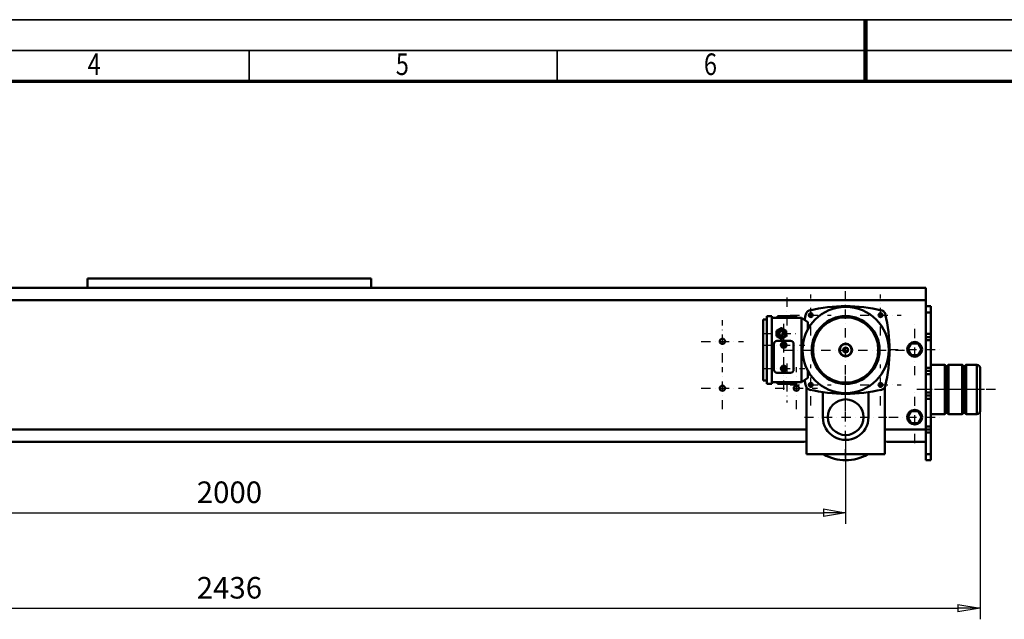
# Model space of a CAD drawing. Units: millimetres. Extents: x 0 to 5940, y 0 to 4200.
# Drawn here: x 1598 to 3195, y 3227 to 4200 of the extents above; entities that cross this region are included whole.
import ezdxf
from ezdxf.enums import TextEntityAlignment as Align

# ---------------------------------------------------------------- set-up
doc = ezdxf.new("R2010")
doc.units = ezdxf.units.MM
doc.header["$MEASUREMENT"] = 0
doc.linetypes.add('DASHDOT', pattern=[1.0001, 0.5, -0.25, 0.0001, -0.25])
for name, color, linetype, lineweight in [('(1) Shape lines', 7, 'Continuous', 35), ('(2) Other lines', 7, 'Continuous', 35), ('(6) Dimensions', 7, 'Continuous', 35), ('(9) Sheet', 7, 'Continuous', 35)]:
    doc.layers.add(name, color=color, linetype=linetype, lineweight=lineweight)
doc.styles.add('Arial', font='ARIAL.TTF')
doc.dimstyles.new('Vertex Style', dxfattribs={"dimscale": 10, "dimtxt": 0.18, "dimasz": 3.6, "dimexe": 1.8, "dimexo": 0.0625, "dimgap": 1.7, "dimtad": 1, "dimdec": 1, "dimdsep": 46, "dimtxsty": 'Arial', "dimblk1": 'CLOSED', "dimblk2": 'CLOSED', "dimsah": 1, "dimcen": 0.09, "dimdle": 1.8, "dimclrd": 9, "dimclre": 9, "dimadec": 1, "dimazin": 2, "dimtfac": 0.65, "dimtdec": 4, "dimtmove": 0, "dimatfit": 3, "dimfxl": 0, "dimtolj": 1, "dimtzin": 0, "dimlwd": 25, "dimlwe": 25, "dimarcsym": 0})

# ---------------------------------------------------------------- blocks, each defined once
blk = doc.blocks.new('_Closed')
at = {"color": 0, "linetype": 'ByBlock', "lineweight": -2}
for p, q in [((-1, 0.166667), (0, 0)), ((-1, 0.166667), (-1, -0.166667)), ((0, 0), (-1, -0.166667)), ((0, 0), (-1, 0))]:
    blk.add_line(p, q, dxfattribs=at)
blk = doc.blocks.new('*D34')
at = {"layer": '(6) Dimensions', "color": 9, "lineweight": 25}
for p, q in [((720, 3570), (720, 3227)), ((3156, 3570), (3156, 3227)), ((756, 3245), (3120, 3245))]:
    blk.add_line(p, q, dxfattribs=at)
at = {"layer": 'Defpoints', "color": 0}
for p in [(720, 3600), (3156, 3600), (3156, 3245)]:
    blk.add_point(p, dxfattribs=at)
at = {"layer": '(6) Dimensions', "color": 9, "lineweight": 25, "xscale": 36, "yscale": 36, "zscale": 36, "rotation": 180}
blk.add_blockref('_Closed', (720, 3245), dxfattribs=at)
at = {"layer": '(6) Dimensions', "color": 9, "lineweight": 25, "xscale": 36, "yscale": 36, "zscale": 36}
blk.add_blockref('_Closed', (3156, 3245), dxfattribs=at)
at = {"layer": '(6) Dimensions', "color": 0, "lineweight": 35, "insert": (1938, 3278.18), "char_height": 35, "attachment_point": 5, "style": 'Arial'}
blk.add_mtext('\\A1;2436', dxfattribs=at)
blk = doc.blocks.new('*D35')
at = {"layer": '(6) Dimensions', "color": 9, "lineweight": 25}
for p, q in [((938, 3525), (938, 3382)), ((2938, 3525), (2938, 3382)), ((974, 3400), (2902, 3400))]:
    blk.add_line(p, q, dxfattribs=at)
at = {"layer": 'Defpoints', "color": 0}
for p in [(938, 3555), (2938, 3555), (2938, 3400)]:
    blk.add_point(p, dxfattribs=at)
at = {"layer": '(6) Dimensions', "color": 9, "lineweight": 25, "xscale": 36, "yscale": 36, "zscale": 36, "rotation": 180}
blk.add_blockref('_Closed', (938, 3400), dxfattribs=at)
at = {"layer": '(6) Dimensions', "color": 9, "lineweight": 25, "xscale": 36, "yscale": 36, "zscale": 36}
blk.add_blockref('_Closed', (2938, 3400), dxfattribs=at)
at = {"layer": '(6) Dimensions', "color": 0, "lineweight": 35, "insert": (1938, 3433.18), "char_height": 35, "attachment_point": 5, "style": 'Arial'}
blk.add_mtext('\\A1;2000', dxfattribs=at)
blk = doc.blocks.new('Crane_3D_1_9ece2c8c-5a5f-47ef-82c7-2a715c8c776b')
at = {"layer": '(1) Shape lines', "color": 7, "linetype": 'Continuous', "lineweight": 50, "ltscale": 30}
for p, q in [((230, 280), (-230, 280)), ((-230, 265), (-230, 280)), ((230, 265), (230, 280)), ((-230, 265), (-1130, 265)), ((-230, 265), (230, 265)), ((1130, 265), (230, 265)), ((1130, 265), (1130, 245)), ((1130, 245), (-1130, 245)), ((1130, 245), (1130, 232.8)), ((1130, 235), (1138, 235)), ((1130, 232.9), (1130, 225)), ((1130, 190), (1130, 225)), ((1130, 225), (1138, 225)), ((1138, 225), (1138, 235)), ((1138, 190), (1138, 225)), ((866, 213.5), (866, 114.5)), ((866, 213.5), (872, 213.5)), ((872, 219), (880, 219)), ((872, 219), (872, 109)), ((880, 219), (880, 109)), ((928.5, 216), (880, 216)), ((919.5, 219), (889.5, 219)), ((889.5, 216), (889.5, 219)), ((919.5, 219), (919.5, 216)), ((928.5, 112), (928.5, 216)), ((928.5, 216), (938.5, 209)), ((938.5, 209), (938.5, 196.8)), ((895.5, 199.7), (888, 195.3)), ((888, 195.3), (888, 186.7)), ((888, 195.3), (888.2, 195.3)), ((888.2, 195.3), (895.7, 199.7)), ((888.2, 195.3), (888.2, 186.7)), ((895.5, 199.7), (895.7, 199.7)), ((895.7, 199.7), (903.2, 195.3)), ((895.7, 198), (895.7, 198)), ((903.2, 195.3), (903.2, 186.7)), ((940, 202.5), (938.5, 202.5)), ((940, 199.4), (940, 202.5)), ((942, 203.9), (942.5, 203.7)), ((888, 186.7), (888.2, 186.7)), ((888, 186.7), (895.5, 182.3)), ((888.2, 186.7), (895.7, 182.3)), ((910.5, 178.7), (888.5, 178.7)), ((895.5, 182.3), (895.7, 182.3)), ((895.7, 182.3), (903.2, 186.7)), ((895.7, 184), (895.7, 184)), ((1130, 190), (1130, 185.1)), ((1130, 190), (1138, 190)), ((1130, 185.2), (1130, 128.9)), ((1130, 185), (1138, 185)), ((1138, 180), (1130, 180)), ((1138, 185), (1138, 190)), ((1138, 180), (1138, 185)), ((1138, 180), (1138, 135)), ((883.5, 173.7), (883.5, 132.2)), ((897.2, 172), (898.3, 174)), ((898.3, 170), (897.2, 172)), ((898.3, 174), (900.7, 174)), ((900.7, 170), (898.3, 170)), ((900.7, 174), (901.8, 172)), ((901.8, 172), (900.7, 170)), ((915.5, 132.2), (915.5, 173.7)), ((1101, 165), (1106.5, 174.5)), ((1106.5, 155.5), (1101, 165)), ((1106.5, 174.5), (1117.5, 174.5)), ((1117.5, 174.5), (1123, 165)), ((1123, 165), (1117.5, 155.5)), ((1117.5, 155.5), (1106.5, 155.5)), ((897.2, 134), (898.3, 136)), ((898.3, 132), (897.2, 134)), ((898.3, 136), (900.7, 136)), ((900.7, 132), (898.3, 132)), ((900.7, 136), (901.8, 134)), ((901.8, 134), (900.7, 132)), ((938.5, 130.6), (938.5, 119)), ((940, 125.5), (940, 128.4)), ((1130, 135), (1138, 135)), ((1130, 130), (1138, 130)), ((1130, 129), (1130, 125)), ((1138, 140), (1160.7, 140)), ((1138, 130), (1138, 135)), ((1138, 125), (1138, 130)), ((1160.7, 140), (1162.7, 138)), ((1162.7, 138), (1162.7, 62)), ((1162.7, 138), (1164.7, 138)), ((1164.7, 138), (1166.7, 140)), ((1164.7, 138), (1164.7, 62)), ((1166.7, 140), (1189.3, 140)), ((1189.3, 140), (1191.3, 138)), ((1191.3, 138), (1191.3, 62)), ((1191.3, 138), (1193.3, 138)), ((1193.3, 138), (1195.3, 140)), ((1193.3, 138), (1193.3, 62)), ((1195.3, 140), (1213, 140)), ((1213, 139.9), (1213, 60)), ((1218, 135), (1218, 65)), ((1218, 65), (1218, 134.9)), ((872, 114.5), (866, 114.5)), ((928.5, 112), (880, 112)), ((888.5, 127.2), (910.5, 127.2)), ((889.5, 109), (889.5, 112)), ((919.5, 112), (919.5, 109)), ((938.5, 119), (928.5, 112)), ((938.5, 125.5), (940, 125.5)), ((942.5, 124.3), (942, 124.1)), ((1130, 95), (1130, 125)), ((1130, 125), (1138, 125)), ((1138, 95), (1138, 125)), ((880, 109), (872, 109)), ((919.5, 109), (889.5, 109)), ((936.5, -5), (936.5, 103.5)), ((963, 96), (963, 55)), ((1037, 96), (1037, 55)), ((1063.5, 103.5), (1063.5, -5)), ((1130, 95), (1130, 91)), ((1130, 95), (1138, 95)), ((1130, 91.1), (1130, 35)), ((1130, 90), (1138, 90)), ((1130, 85), (1138, 85)), ((1138, 90), (1138, 95)), ((1138, 85), (1138, 90)), ((1138, 40), (1138, 85)), ((1101, 55), (1106.5, 64.5)), ((1106.5, 64.5), (1117.5, 64.5)), ((1117.5, 64.5), (1123, 55)), ((1106.5, 45.5), (1101, 55)), ((1123, 55), (1117.5, 45.5)), ((1160.7, 60), (1138, 60)), ((1162.7, 62), (1160.7, 60)), ((1164.7, 62), (1162.7, 62)), ((1166.7, 60), (1164.7, 62)), ((1189.3, 60), (1166.7, 60)), ((1191.3, 62), (1189.3, 60)), ((1193.3, 62), (1191.3, 62)), ((1195.3, 60), (1193.3, 62)), ((1213, 60), (1195.3, 60)), ((936.5, 35), (-975.7, 35)), ((1130, 35), (1063.5, 35)), ((1117.5, 45.5), (1106.5, 45.5)), ((1138, 40), (1130, 40)), ((1130, 35), (1138, 35)), ((1130, 35), (1130, 34.8)), ((1130, 30), (1130, 34.9)), ((1138, 35), (1138, 40)), ((1138, 30), (1138, 35)), ((1130, 30), (1130, -5)), ((1130, 30), (1138, 30)), ((1138, -5), (1138, 30)), ((930.5, 15), (-930.5, 15)), ((930.2, 15), (930.5, 15)), ((936, 15.3), (936.5, 15.3)), ((1063.5, 15.3), (1064, 15.3)), ((1069.5, 15), (1069.8, 15)), ((1130, 15), (1069.5, 15)), ((1063.5, -5), (936.5, -5)), ((1130, -15), (1130, -5)), ((1130, -5), (1138, -5)), ((1130, -15), (1138, -15)), ((1138, -15), (1138, -5))]:
    blk.add_line(p, q, dxfattribs=at)
at = {"layer": '(1) Shape lines', "color": 7, "linetype": 'Continuous', "lineweight": 50, "ltscale": 10}
for p, q in [((936, 223.4), (936.2, 223.9)), ((940, 227.8), (940.6, 228)), ((940.6, 228), (940.6, 228)), ((940.6, 228), (940.6, 228)), ((1059.4, 228), (1060, 227.8)), ((1059.4, 228), (1059.4, 228)), ((1060.9, 227.3), (1061.4, 227)), ((1061.4, 227), (1061.4, 227)), ((1063, 225.4), (1063.6, 224.4)), ((1063, 225.4), (1063, 225.4)), ((1063, 225.4), (1063.6, 224.4)), ((1063, 225.4), (1063, 225.4)), ((1063.6, 224.4), (1064, 223.4)), ((1063.6, 224.4), (1064, 223.4)), ((935.8, 222.9), (936, 223.4)), ((968.3, 207.7), (978.5, 213.5)), ((990.6, 216.7), (1002.3, 217.2)), ((1002.3, 217.2), (1005.2, 217.2)), ((1002.3, 217.2), (1010.3, 216)), ((1005.2, 217.2), (1016.9, 214.5)), ((1010.3, 216), (1016.9, 214.5)), ((1016.9, 214.5), (1019.3, 213.9)), ((1016.9, 214.5), (1020.3, 213)), ((1019.3, 213.9), (1030, 208)), ((1019.3, 213.9), (1021.4, 213.3)), ((1030, 208), (1032.4, 206.6)), ((1064, 223.4), (1064.2, 222.9)), ((1064, 223.4), (1064, 223.4)), ((949.1, 182.1), (955.9, 195.1)), ((953.8, 190.5), (955.9, 193.4)), ((953.8, 190.5), (955, 192.9)), ((955, 192.9), (962.8, 202.1)), ((955.9, 195.1), (956.3, 195.7)), ((956.3, 195.7), (965.9, 205.9)), ((962.8, 202.1), (964.7, 204.2)), ((964.7, 204.2), (966.1, 205.7)), ((964.8, 204.2), (964.8, 204.2)), ((965.9, 205.9), (968.3, 207.7)), ((1032.4, 206.6), (1037.1, 201.8)), ((1034.1, 205.9), (1043.7, 195.7)), ((1041.4, 197.5), (1042.9, 195.9)), ((1043.7, 195.7), (1044.1, 195.1)), ((1043.9, 195), (1049.7, 183.7)), ((1044.1, 195.1), (1050.9, 182.1)), ((946.5, 165.6), (948.3, 176.8)), ((948.3, 176.8), (951, 184.3)), ((948.3, 176.8), (948.9, 179.8)), ((948.9, 179.8), (953.8, 190.5)), ((951, 184.3), (953.8, 190.5)), ((1049.7, 183.7), (1052.6, 172.2)), ((1050.9, 182.1), (1051.4, 180.7)), ((1051.4, 180.7), (1053.8, 167.7)), ((947.4, 153.1), (946.5, 165.6)), ((948.1, 174.9), (948.1, 174.9)), ((1052.6, 172.2), (1053.2, 169.5)), ((1052.6, 172.2), (1053, 164)), ((1053.2, 169.5), (1052.8, 157.4)), ((1053, 164), (1052.8, 157.4)), ((1054, 164), (1052.8, 153)), ((1053.8, 167.7), (1054, 164)), ((948.7, 149.6), (947.8, 152.1)), ((948.7, 149.6), (948, 153.7)), ((953, 138.5), (948.7, 149.6)), ((951, 143.7), (948.7, 149.6)), ((1051.4, 147.3), (1047.9, 139.2)), ((1052.7, 155), (1049, 143.2)), ((1052.8, 153), (1051.4, 147.3)), ((1052.8, 157.4), (1052, 153.7)), ((1052.7, 155), (1052.6, 153.1)), ((1052.8, 157.4), (1052.7, 155)), ((954.5, 136.3), (951, 143.7)), ((954.5, 136.3), (953, 138.5)), ((961.3, 127), (954.5, 136.3)), ((1039.7, 128.1), (1029.5, 119.7)), ((1043.7, 132.3), (1039.4, 127.2)), ((1040.8, 129.8), (1039.7, 128.1)), ((1047.9, 139.2), (1043.7, 132.3)), ((1043.7, 134.2), (1043.7, 134.2)), ((1044.3, 135), (1044.3, 135)), ((1048.1, 140.6), (1044.4, 135.1)), ((1049, 143.2), (1048.1, 140.6)), ((968.3, 120.3), (960.6, 127.2)), ((972, 117.9), (968.3, 120.3)), ((983.3, 112.6), (972, 117.9)), ((985.4, 112), (983.3, 112.6)), ((1000, 110), (985.4, 112)), ((1014.6, 112), (1000, 110)), ((1016.7, 112.6), (1014.6, 112)), ((1028, 117.9), (1016.7, 112.6)), ((1029.5, 119.7), (1027.8, 118.3)), ((1031.7, 120.3), (1028, 117.9)), ((1039.4, 127.2), (1031.7, 120.3)), ((1059.4, 100), (1059.4, 100)), ((1059.4, 100), (1059.4, 100)), ((1061.4, 101), (1060.9, 100.7)), ((1061.8, 101.4), (1061.4, 101)), ((1062.9, 102.6), (1062.9, 102.6))]:
    blk.add_line(p, q, dxfattribs=at)
at = {"layer": '(1) Shape lines', "color": 7, "linetype": 'Continuous', "lineweight": 50, "ltscale": 30}
for points in [[(936.4, 224.4), (936, 223.4)], [(937.8, 226.2), (936.4, 224.4)], [(938.6, 226.9), (937.8, 226.2)], [(939.6, 227.6), (938.6, 226.9)], [(938.6, 226.9), (938.6, 226.9)], [(940.6, 228), (939.6, 227.6)], [(941.6, 228.4), (940.6, 228)], [(940.6, 228), (940.6, 228)], [(1058.4, 228.4), (1059.4, 228)], [(1059.4, 228), (1060.4, 227.6)], [(1059.4, 228), (1059.4, 228)], [(1060.4, 227.6), (1061.4, 226.9)], [(1061.4, 227), (1061.4, 227)], [(1061.4, 226.9), (1062.2, 226.2)], [(1062.2, 226.2), (1063, 225.4)], [(1063, 225.4), (1064, 223.4)], [(1063, 225.4), (1063, 225.4)], [(936, 223.4), (935.6, 222.4)], [(936, 223.4), (936, 223.4)], [(1000, 217), (989.7, 216), (979.7, 213), (970.6, 208.1), (962.5, 201.5), (955.9, 193.4), (951, 184.3), (948, 174.3), (947, 164), (948, 153.7), (951, 143.7), (955.9, 134.6), (962.5, 126.5), (970.6, 119.9), (979.7, 115), (989.7, 112), (1000, 111)], [(1000, 111), (1010.3, 112), (1020.3, 115), (1029.4, 119.9), (1037.5, 126.5), (1044.1, 134.6), (1049, 143.7), (1052, 153.7), (1053, 164), (1052, 174.3), (1049, 184.3), (1044.1, 193.4), (1037.5, 201.5), (1029.4, 208.1), (1020.3, 213), (1010.3, 216), (1000, 217)], [(1064, 223.4), (1064, 223.4)], [(1064, 223.4), (1064.4, 222.4)], [(1160.7, 140), (1160.7, 140), (1160.7, 60), (1160.7, 60)], [(1166.7, 140), (1166.7, 140), (1166.7, 60), (1166.7, 60)], [(1189.3, 140), (1189.3, 140), (1189.3, 60), (1189.3, 60)], [(1195.3, 140), (1195.3, 140), (1195.3, 60), (1195.3, 60)], [(935.6, 105.6), (936.4, 103.6)], [(936.4, 103.6), (937.1, 102.6)], [(937.1, 102.6), (937.8, 101.8)], [(937.8, 101.8), (938.6, 101)], [(938.6, 101), (939.6, 100.4)], [(939.6, 100.4), (941.6, 99.6)], [(1058.4, 99.6), (1059.4, 100)], [(1059.4, 100), (1060.4, 100.4)], [(1059.4, 100), (1059.4, 100)], [(1060.4, 100.4), (1061.4, 101)], [(1061.4, 101), (1062.2, 101.8)], [(1061.4, 101), (1061.4, 101)], [(1062.2, 101.8), (1062.9, 102.6)], [(1062.2, 101.8), (1062.2, 101.8)], [(1062.9, 102.6), (1063.6, 103.6)], [(1062.9, 102.6), (1062.9, 102.6)], [(1063.6, 103.6), (1064.4, 105.6)], [(930.5, 15), (932.7, 15.2), (936, 15.3)], [(931.5, 15.1), (931.5, 15.1)], [(1064, 15.3), (1067.3, 15.2), (1069.5, 15)], [(1068.5, 15.1), (1068.5, 15.1)]]:
    blk.add_lwpolyline(points, dxfattribs=at)
at = {"layer": '(1) Shape lines', "color": 7, "linetype": 'Continuous', "lineweight": 50, "ltscale": 10}
for points in [[(936, 223.5), (936, 223.4), (936.2, 223.9)], [(1059.4, 228), (1059.4, 228), (1060, 227.8)], [(1060.9, 227.3), (1061.4, 227), (1061.4, 227)], [(935.8, 222.9), (936, 223.4), (936, 223.4)], [(962.8, 202.1), (970.6, 208.1), (975.3, 211.2), (979.7, 213)], [(978.5, 213.5), (983.3, 215.4), (992.7, 217.5)], [(978.6, 213.3), (990.6, 216.7), (992.7, 217.2), (1005.2, 217.2)], [(992.7, 217.5), (1000, 218), (1007.3, 217.5), (1016.7, 215.4), (1021.5, 213.5), (1031.7, 207.7), (1034.1, 205.9)], [(1005.2, 217.2), (1007.3, 217.2), (1019.3, 213.9)], [(1030, 208), (1037.5, 201.5), (1041.4, 197.5), (1044.1, 193.4)], [(1064, 223.4), (1064, 223.4), (1064.2, 222.9)], [(948.9, 179.8), (949.4, 182), (955, 192.9)], [(955, 192.9), (956.1, 195), (964.7, 204.2)], [(952.1, 139.2), (948.6, 147.3), (947.2, 153), (946, 164), (946.2, 167.7), (948.6, 180.7), (949.1, 182.1)], [(946.5, 165.6), (946.4, 167.7), (948.9, 179.8)], [(1049.7, 183.7), (1050.6, 182), (1053.2, 169.5)], [(1053.2, 169.5), (1053.6, 167.7), (1052.7, 155)], [(960.6, 127.2), (956.3, 132.3), (952.1, 139.2)], [(1049, 143.2), (1044.1, 134.6), (1040.8, 129.8), (1037.5, 126.5)], [(986, 112.6), (979.7, 115), (973.7, 117.7), (970.6, 119.9)], [(1000, 110.6), (989.7, 112), (986, 112.6)], [(1029.5, 119.7), (1020.3, 115), (1014.6, 112.8), (1010.3, 112)], [(1061.4, 101), (1061.4, 101), (1060.9, 100.7)], [(1061.8, 101.4), (1061.4, 101), (1061.4, 101.1)], [(1062.2, 101.8), (1062.2, 101.8), (1062.2, 101.8)], [(1062.9, 102.6), (1062.9, 102.6), (1062.9, 102.6)]]:
    blk.add_lwpolyline(points, dxfattribs=at)
at = {"layer": '(1) Shape lines', "color": 7, "linetype": 'Continuous', "lineweight": 50, "ltscale": 30}
for centre, radius in [((1000, 164), 70), ((943.4, 220.6), 3.25), ((1056.6, 220.6), 3.25), ((1000, 164), 55), ((800, 178), 4.25), ((899.5, 172), 4.5), ((899.5, 172), 4.25), ((899.5, 172), 3.75), ((1112, 165), 12), ((1000, 164), 10.4), ((1000, 164), 9.5), ((1000, 164), 4), ((899.5, 134), 4.5), ((899.5, 134), 4.25), ((899.5, 134), 3.75), ((800, 102), 4.25), ((920, 102), 4.25), ((943.4, 107.4), 3.25), ((1056.6, 107.4), 3.25), ((1000, 55), 29), ((1112, 55), 12)]:
    blk.add_circle(centre, radius, dxfattribs=at)
for centre, radius, start, end in [((1000, -25), 260, 77.0286, 102.9714), ((968, 225.1), 1, 82.5593, 147.6011), ((980, 230), 1, 97.5602, 118.6522), ((990, 232.3), 1, 48.7908, 151.0555), ((1010, 232.3), 1, 33.9104, 133.9026), ((1020, 230), 1, 48.5795, 86.7845), ((1032, 225.1), 1, 37.5242, 97.0833), ((1189, 164), 260, 167.0286, 169.2967), ((960, 220.2), 1, 112.3033, 139.0662), ((1000, 164), 54, 117.3017, 117.3177), ((1040, 220.2), 1, 14.4908, 89.8014), ((811, 164), 260, 347.0286, 12.9714), ((941.5, 202.5), 1.5, 70, 180), ((1000, 164), 54, 128.7267, 128.7269), ((888.5, 173.7), 5, 90, 180), ((910.5, 173.7), 5, 0, 90), ((1064.9, 187.5), 1, 335.3029, 54.716), ((1067.5, 178.5), 1, 24.2469, 26.5467), ((1068.8, 169.5), 1, 313.7419, 50.0974), ((1067.5, 149.5), 1, 296.0038, 35.5538), ((1068.8, 158.5), 1, 353.9331, 0.2365), ((888.5, 132.2), 5, 180, 270), ((910.5, 132.2), 5, 270, 0), ((1064.9, 140.5), 1, 322.2971, 10.7545), ((1213, 135), 5, 0, 90), ((1189, 164), 260, 190.7033, 192.9714), ((941.5, 125.5), 1.5, 180, 290), ((1000, 353), 260, 257.0286, 282.9714), ((960, 107.8), 1, 194.4906, 269.8018), ((968, 102.9), 1, 217.5235, 277.084), ((980, 98), 1, 228.5805, 266.7838), ((1020, 98), 1, 277.5611, 298.6512), ((1032, 102.9), 1, 262.5584, 327.6021), ((1040, 107.8), 1, 292.3034, 319.066), ((990, 95.7), 1, 213.9113, 313.9019), ((1010, 95.7), 1, 228.7905, 331.0558), ((1213, 65), 5, 270, 0), ((1000, 55), 37, 180, 0), ((1000, 55), 70, 239.2843, 300.7157)]:
    blk.add_arc(centre, radius, start, end, dxfattribs=at)
for major_axis in [(0, -7), (0, -3.85), (0, -3.5)]:
    blk.add_ellipse((895.7, 191), major_axis=major_axis, ratio=0.999848, dxfattribs=at)
for centre, major_axis, start_param, end_param in [((895.4, 191), (3.5, 0), 4.752738, 7.813632), ((895.7, 191), (0, 7), 6.282993, 6.284383), ((895.7, 191), (0, 7), 3.140411, 3.141783)]:
    blk.add_ellipse(centre, major_axis=major_axis, ratio=0.999848, start_param=start_param, end_param=end_param, dxfattribs=at)
at = {"layer": '(2) Other lines', "color": 254, "linetype": 'DASHDOT', "lineweight": 25, "ltscale": 30}
for p, q in [((1000, 64), (1000, 264)), ((904.5, 249), (904.5, 186)), ((943.4, 187.3), (943.4, 253.8)), ((1056.6, 187.3), (1056.6, 253.8)), ((800, 143.8), (800, 212.2)), ((910.2, 220.6), (976.7, 220.6)), ((1023.3, 220.6), (1089.8, 220.6)), ((899.5, 137.5), (899.5, 206.5)), ((1112, 123), (1112, 207)), ((765.7, 178), (834.2, 178)), ((865.7, 191), (925.7, 191)), ((865, 172), (934, 172)), ((899.5, 99.5), (899.5, 168.5)), ((900, 164), (1100, 164)), ((1070, 165), (1154, 165)), ((800, 67.8), (800, 136.2)), ((865, 134), (934, 134)), ((904.5, 142), (904.5, 79)), ((920, 67.8), (920, 136.2)), ((943.4, 74.2), (943.4, 140.7)), ((1056.6, 74.2), (1056.6, 140.7)), ((1000, -12), (1000, 122)), ((765.7, 102), (834.2, 102)), ((885.7, 102), (954.2, 102)), ((910.2, 107.4), (976.7, 107.4)), ((1023.3, 107.4), (1089.8, 107.4)), ((1190.7, 100), (1108, 100)), ((1112, 13), (1112, 97)), ((1192.7, 100), (1130.7, 100)), ((1194.7, 100), (1132.7, 100)), ((1196.7, 100), (1134.7, 100)), ((1219.3, 100), (1136.7, 100)), ((1221.3, 100), (1159.3, 100)), ((1223.3, 100), (1161.3, 100)), ((1225.3, 100), (1163.3, 100)), ((1243, 100), (1165.3, 100)), ((933, 55), (1067, 55)), ((1070, 55), (1154, 55))]:
    blk.add_line(p, q, dxfattribs=at)
blk = doc.blocks.new('GROUP_0_0a81ae6a-ed10-4c23-9428-507ee28531f6')
at = {"layer": '(9) Sheet', "color": 7, "lineweight": 35, "ltscale": 30}
for p, q in [((50, 4200), (5940, 4200)), ((5890, 4150), (150, 4150)), ((1970, 4101), (1970, 4150.5)), ((2470, 4101), (2470, 4150.5)), ((2970, 4100.8), (2970, 4150.3))]:
    blk.add_line(p, q, dxfattribs=at)
at = {"layer": '(9) Sheet', "color": 7, "lineweight": 100, "ltscale": 30}
blk.add_line((2970, 4100.5), (2970, 4200), dxfattribs=at)
at = {"layer": '(9) Sheet', "color": 7, "lineweight": 70, "ltscale": 30}
blk.add_line((200, 4100.5), (5840, 4100.5), dxfattribs=at)
at = {"layer": '(9) Sheet', "color": 7, "lineweight": 35, "style": 'Arial', "width": 0.8}
for s, p in [('4', (1708, 4099.3)), ('5', (2208, 4099.3)), ('6', (2708, 4099.3))]:
    blk.add_text(s, height=35, dxfattribs=at).set_placement(p, align=Align.BOTTOM_LEFT)

msp = doc.modelspace()

# ---------------------------------------------------------------- block references
at = {"color": 7, "linetype": 'ByBlock'}
msp.add_blockref('GROUP_0_0a81ae6a-ed10-4c23-9428-507ee28531f6', (0, 0), dxfattribs=at)
at = {"color": 7, "linetype": 'ByBlock', "rotation": 360}
msp.add_blockref('Crane_3D_1_9ece2c8c-5a5f-47ef-82c7-2a715c8c776b', (1938, 3500), dxfattribs=at)

# ---------------------------------------------------------------- dimensions: what is measured, and where the dimension line sits
at = {"layer": '(6) Dimensions', "color": 7, "lineweight": 35}
for base, p1, p2, picture, middle in [((3156, 3245), (720, 3600), (3156, 3600), '*D34', (1938, 3245)), ((2938, 3400), (938, 3555), (2938, 3555), '*D35', (1938, 3400))]:
    dim = msp.add_linear_dim(base=base, p1=p1, p2=p2, dimstyle='Vertex Style', override={"dimtxt": 3.5, "dimexo": 3, "dimgap": 1.53125, "dimdec": 0, "dimtxsty": 'Arial', "dimcen": 0}, dxfattribs=at)
    dim.commit()
    dim.dimension.update_dxf_attribs({"geometry": picture, "text_midpoint": middle, "dimtype": 160})

doc.saveas('drawing.dxf')
